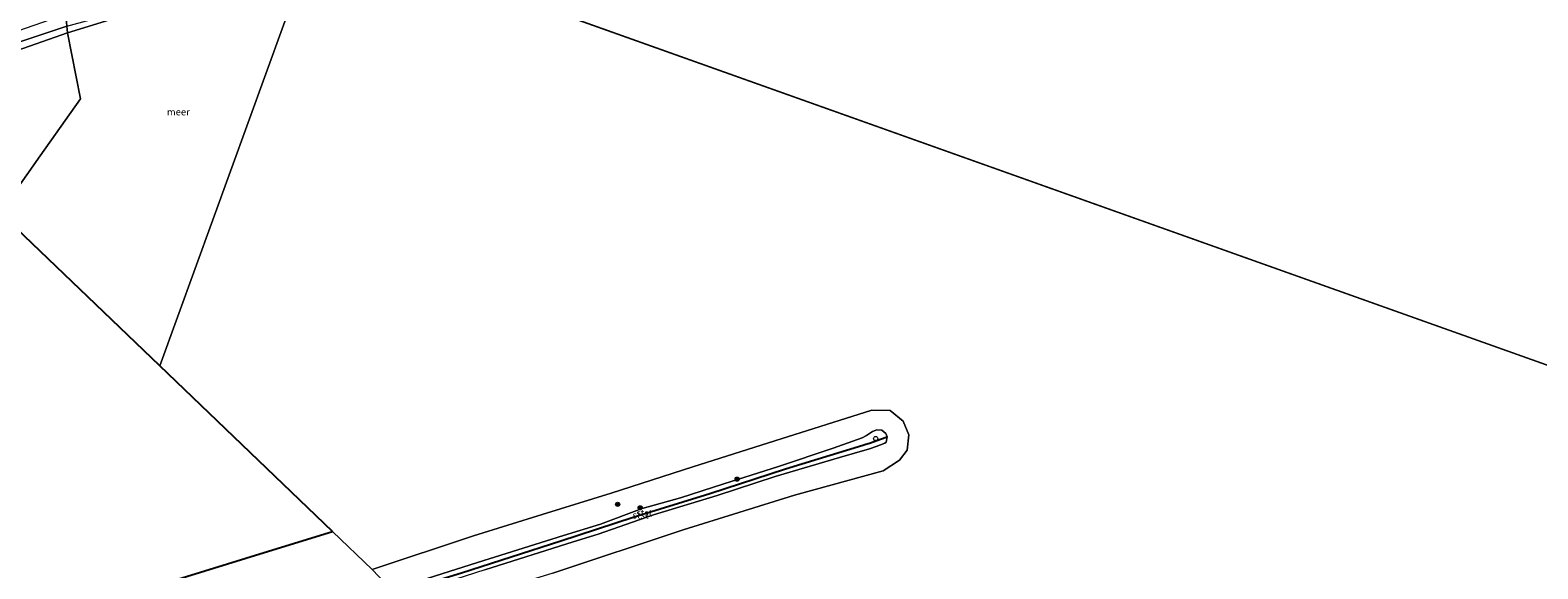
# Model space of a CAD drawing. Units: metres. Extents: x 154457 to 159592, y 500000 to 506252.
# Drawn here: x 157290 to 157834, y 502553 to 502748 of the extents above; entities that cross this region are included whole.
import ezdxf
from ezdxf.enums import TextEntityAlignment as Align

# ---------------------------------------------------------------- set-up
doc = ezdxf.new("R2010")
doc.units = ezdxf.units.M
doc.layers.get('0').update_dxf_attribs({"lineweight": 25})
for name, color, linetype, lineweight in [('B-ME-GR-BOOM-S-B1', 93, 'Continuous', 18), ('B-ME-GW-KRUINLIJN-L-B1', 93, 'Continuous', 18), ('B-ME-GW-TEENLIJN-L-B1', 93, 'Continuous', 18), ('B-ME-IE-HULPGEOMETRIE-L-B1', 53, 'Continuous', 18), ('B-ME-KG-KADASTRAAL-OPNAMEDTMGRENS-L-B1', 10, 'Continuous', 25), ('B-ME-OB-BEKLEDING-GV-B6', 253, 'Continuous', 18), ('B-ME-OB-WATERLIJN-L-B1', 133, 'OB-WATERLIJN', 18), ('B-ME-OG-WATER-GV-B6', 153, 'Continuous', 18), ('B-ME-VV-KRIBBEN-L-B1', 10, 'Continuous', 25), ('B-ME-VV-SCHEEPVAARTTEKENS-S-B1', 13, 'Continuous', 18)]:
    doc.layers.add(name, color=color, linetype=linetype, lineweight=lineweight)
doc.styles.add('NLCS-ISO', font='NLCS-ISO.TTF')
doc.linetypes.add('OB-WATERLIJN', pattern='A,10,[32,NLCS.SHX,S=2,R=0,X=0,Y=0],-12', length=22)

# ---------------------------------------------------------------- blocks, each defined once
blk = doc.blocks.new('dtb')
blk.add_circle((0, 0), 0.75)
blk = doc.blocks.new('boom')
blk.add_hatch(color=256).paths.add_polyline_path([(-0.75, 0, 1), (0.75, 0, 1)])
blk.add_circle((0, 0), 0.75)

msp = doc.modelspace()

# ---------------------------------------------------------------- linework, layer by layer
at = {"layer": 'B-ME-GW-KRUINLIJN-L-B1'}
for points in [[(157593.127, 502596.687, 1.642), (157595.565, 502597.512, 1.822), (157598.666, 502598.762, 1.822), (157599.168, 502599.14, 1.822), (157599.481, 502600.992, 1.836), (157599.071, 502602.25, 1.836), (157597.649, 502603.415, 1.746), (157595.81, 502603.568, 1.836), (157594.241, 502602.919, 1.836), (157592.108, 502601.584, 1.836), (157590.558, 502600.666, 1.604)], [(157482.703, 502565.509, 1.573), (157496.033, 502569.587, 1.573), (157511.093, 502575.22, 1.536), (157524.936, 502579.094, 1.536), (157540.595, 502584.133, 1.536), (157560.288, 502590.407, 1.536), (157579.995, 502597.007, 1.536), (157590.558, 502600.666, 1.604)], [(157593.127, 502596.687, 1.642), (157582.308, 502593.644, 1.578), (157559.077, 502586.775, 1.578), (157538.12, 502579.856, 1.54), (157515.189, 502572.942, 1.54), (157495.254, 502565.915, 1.54), (157486.237, 502563.191, 1.54)], [(157420.686, 502545.839, 1.581), (157451.694, 502555.674, 1.577), (157482.703, 502565.509, 1.573)], [(157486.237, 502563.191, 1.54), (157454.385, 502553.056, 1.556), (157422.533, 502542.922, 1.572)]]:
    msp.add_polyline3d(points, dxfattribs=at)
at = {"layer": 'B-ME-GW-TEENLIJN-L-B1'}
msp.add_polyline3d([(157303.538, 502749.154, -0.093), (157284.419, 502742.805, -0.093)], dxfattribs=at)
at = {"layer": 'B-ME-IE-HULPGEOMETRIE-L-B1'}
for p, q in [((157394.44, 502784.753, -0.429), (157337.014, 502626.623, -0.429)), ((157969.814, 502579.871, -0.2), (157394.44, 502784.753, -0.429))]:
    msp.add_line(p, q, dxfattribs=at)
for points in [[(157279.31, 502681.884, -0.429), (157293.87, 502702.412, -0.429), (157308.431, 502722.941, -0.429), (157303.789, 502746.709, -0.429), (157303.538, 502749.154, -0.093), (157303.097, 502753.455, 1.102), (157302.967, 502755.208, 1.032), (157302.856, 502756.714, 0.972), (157301.642, 502761.533, -0.198), (157301.206, 502763.261, -0.429), (157298.545, 502777.454, -0.429)], [(157612.248, 502331.506, -0.405), (157440.504, 502523.458, -0.429), (157428.572, 502536.793, -0.429), (157422.533, 502542.922, 1.572), (157421.468, 502544.605, 1.619), (157420.686, 502545.839, 1.581), (157413.689, 502553.196, -0.429), (157399.359, 502566.919, -0.429)]]:
    msp.add_polyline3d(points, dxfattribs=at)
at = {"layer": 'B-ME-KG-KADASTRAAL-OPNAMEDTMGRENS-L-B1'}
for p, q in [((157337.014, 502626.623, -0.429), (157279.31, 502681.884, -0.429)), ((157399.359, 502566.919, -0.429), (157337.014, 502626.623, -0.429))]:
    msp.add_line(p, q, dxfattribs=at)
msp.add_polyline3d([(157046.309, 502341.461, -0.429), (157091.861, 502386.102, -0.429), (157075.647, 502455.946, -0.429), (157120.547, 502487.126, -0.429), (157135.513, 502431.002, -0.429), (157189.143, 502502.092, -0.429), (157353.238, 502552.736, -0.429), (157376.298, 502559.828, -0.429), (157399.359, 502566.919, -0.429)], dxfattribs=at)
at = {"layer": 'B-ME-OB-BEKLEDING-GV-B6'}
for points in [[(157389.192, 502803.739, -0.429), (157388.8, 502802.691, -0.429), (157384.95, 502794.953, -0.429), (157379.53, 502781.337, -0.429), (157375.655, 502772.975, -0.429), (157371.137, 502768.053, -0.429), (157364.67, 502764.095, -0.429), (157355.05, 502760.697, -0.429), (157338.683, 502755.675, -0.429), (157328.83, 502753.196, -0.429), (157318.996, 502751.469, -0.429), (157303.789, 502746.709, -0.429), (157303.538, 502749.154, -0.093), (157320.37, 502753.73, -0.195), (157333.15, 502756.571, -0.195), (157346.887, 502760.417, -0.15), (157357.212, 502763.665, -0.15), (157365.085, 502767.533, -0.195), (157370.39, 502771.318, -0.15), (157374.444, 502775.911, -0.105), (157380.789, 502789.484, -0.06), (157388.085, 502804.08, -0.015), (157389.192, 502803.739, -0.429)], [(157280.268, 502745.496, 0.882), (157303.097, 502753.455, 1.102), (157303.538, 502749.154, -0.093), (157284.419, 502742.805, -0.093)], [(157284.419, 502742.805, -0.093), (157303.538, 502749.154, -0.093), (157303.789, 502746.709, -0.429), (157276.15, 502737.11, -0.429)], [(157413.689, 502553.196, -0.429), (157450.254, 502565.339, -0.429), (157475.065, 502573.042, -0.429), (157499.876, 502580.745, -0.429), (157529.416, 502590.2, -0.429), (157558.956, 502599.654, -0.429), (157593.938, 502610.625, -0.429), (157600.568, 502610.519, -0.429), (157605.256, 502606.667, -0.429), (157607.357, 502601.779, -0.429), (157606.774, 502596.294, -0.429), (157603.965, 502592.618, -0.429), (157598.084, 502588.756, -0.429), (157566.098, 502580.048, -0.429), (157525.897, 502567.566, -0.429), (157478.875, 502551.859, -0.429)], [(157420.686, 502545.839, 1.581), (157451.694, 502555.674, 1.577), (157482.703, 502565.509, 1.573), (157496.033, 502569.587, 1.573), (157511.093, 502575.22, 1.536), (157524.936, 502579.094, 1.536), (157540.595, 502584.133, 1.536), (157560.288, 502590.407, 1.536), (157579.995, 502597.007, 1.536), (157590.558, 502600.666, 1.604), (157592.108, 502601.584, 1.836), (157594.241, 502602.919, 1.836), (157595.81, 502603.568, 1.836), (157597.649, 502603.415, 1.746), (157599.071, 502602.25, 1.836), (157599.481, 502600.992, 1.836), (157599.168, 502599.14, 1.822), (157598.666, 502598.762, 1.822), (157595.565, 502597.512, 1.822), (157593.127, 502596.687, 1.642)], [(157454.385, 502553.056, 1.556), (157486.237, 502563.191, 1.54), (157495.254, 502565.915, 1.54), (157515.189, 502572.942, 1.54), (157538.12, 502579.856, 1.54), (157559.077, 502586.775, 1.578), (157582.308, 502593.644, 1.578), (157593.127, 502596.687, 1.642), (157595.565, 502597.512, 1.822), (157598.666, 502598.762, 1.822), (157599.168, 502599.14, 1.822), (157599.481, 502600.992, 1.836), (157599.071, 502602.25, 1.836), (157597.649, 502603.415, 1.746), (157595.81, 502603.568, 1.836), (157594.241, 502602.919, 1.836), (157592.108, 502601.584, 1.836), (157590.558, 502600.666, 1.604), (157579.995, 502597.007, 1.536), (157560.288, 502590.407, 1.536), (157540.595, 502584.133, 1.536), (157524.936, 502579.094, 1.536), (157511.093, 502575.22, 1.536), (157496.033, 502569.587, 1.573), (157482.703, 502565.509, 1.573), (157451.694, 502555.674, 1.577), (157420.686, 502545.839, 1.581)], [(157593.127, 502596.687, 1.642), (157582.308, 502593.644, 1.578), (157559.077, 502586.775, 1.578), (157538.12, 502579.856, 1.54), (157515.189, 502572.942, 1.54), (157495.254, 502565.915, 1.54), (157486.237, 502563.191, 1.54), (157454.385, 502553.056, 1.556)]]:
    msp.add_polyline3d(points, dxfattribs=at)
at = {"layer": 'B-ME-OB-WATERLIJN-L-B1'}
for points in [[(157303.789, 502746.709, -0.429), (157318.996, 502751.469, -0.429), (157328.83, 502753.196, -0.429), (157338.683, 502755.675, -0.429), (157355.05, 502760.697, -0.429), (157364.67, 502764.095, -0.429), (157371.137, 502768.053, -0.429), (157375.655, 502772.975, -0.429), (157379.53, 502781.337, -0.429), (157384.95, 502794.953, -0.429), (157388.8, 502802.691, -0.429), (157389.192, 502803.739, -0.429)], [(157303.789, 502746.709, -0.429), (157276.15, 502737.11, -0.429)], [(157413.689, 502553.196, -0.429), (157450.254, 502565.339, -0.429), (157475.065, 502573.042, -0.429), (157499.876, 502580.745, -0.429), (157529.416, 502590.2, -0.429), (157558.956, 502599.654, -0.429), (157593.938, 502610.625, -0.429), (157600.568, 502610.519, -0.429), (157605.256, 502606.667, -0.429), (157607.357, 502601.779, -0.429), (157606.774, 502596.294, -0.429), (157603.965, 502592.618, -0.429), (157598.084, 502588.756, -0.429), (157566.098, 502580.048, -0.429), (157525.897, 502567.566, -0.429), (157478.875, 502551.859, -0.429), (157447.768, 502542.235, -0.429), (157428.572, 502536.793, -0.429)]]:
    msp.add_polyline3d(points, dxfattribs=at)
at = {"layer": 'B-ME-OG-WATER-GV-B6'}
for points in [[(157400.198, 502800.344, -0.429), (157394.44, 502784.753, -0.429), (157337.014, 502626.623, -0.429), (157279.31, 502681.884, -0.429), (157293.87, 502702.412, -0.429), (157308.431, 502722.941, -0.429), (157303.789, 502746.709, -0.429), (157318.996, 502751.469, -0.429), (157328.83, 502753.196, -0.429), (157338.683, 502755.675, -0.429), (157355.05, 502760.697, -0.429), (157364.67, 502764.095, -0.429), (157371.137, 502768.053, -0.429), (157375.655, 502772.975, -0.429), (157379.53, 502781.337, -0.429), (157384.95, 502794.953, -0.429), (157388.8, 502802.691, -0.429), (157389.192, 502803.739, -0.429), (157400.198, 502800.344, -0.429)], [(157478.875, 502551.859, -0.429), (157525.897, 502567.566, -0.429), (157566.098, 502580.048, -0.429), (157598.084, 502588.756, -0.429), (157603.965, 502592.618, -0.429), (157606.774, 502596.294, -0.429), (157607.357, 502601.779, -0.429), (157605.256, 502606.667, -0.429), (157600.568, 502610.519, -0.429), (157593.938, 502610.625, -0.429), (157558.956, 502599.654, -0.429), (157529.416, 502590.2, -0.429), (157499.876, 502580.745, -0.429), (157475.065, 502573.042, -0.429), (157450.254, 502565.339, -0.429), (157413.689, 502553.196, -0.429), (157399.359, 502566.919, -0.429), (157337.014, 502626.623, -0.429), (157394.44, 502784.753, -0.429), (157969.814, 502579.871, -0.2), (157956.223, 502541.835, -0.2)], [(157969.814, 502579.871, -0.2), (157394.44, 502784.753, -0.429)], [(157276.15, 502737.11, -0.429), (157303.789, 502746.709, -0.429), (157308.431, 502722.941, -0.429), (157293.87, 502702.412, -0.429), (157279.31, 502681.884, -0.429)], [(157353.238, 502552.736, -0.429), (157376.298, 502559.828, -0.429), (157399.359, 502566.919, -0.429), (157413.689, 502553.196, -0.429)]]:
    msp.add_polyline3d(points, dxfattribs=at)
at = {"layer": 'B-ME-VV-KRIBBEN-L-B1'}
for points in [[(157421.468, 502544.605, 1.619), (157445.962, 502551.984, 1.619), (157481.817, 502563.523, 1.579), (157507.876, 502572.032, 1.566), (157535.578, 502580.662, 1.566), (157562.892, 502589.557, 1.592), (157590.803, 502598.061, 1.658), (157591.492, 502598.317, 1.656)], [(157591.492, 502598.317, 1.656), (157593.524, 502598.932, 2.061), (157597.122, 502600.248, 1.971), (157599.481, 502600.992, 1.836)]]:
    msp.add_polyline3d(points, dxfattribs=at)

# ---------------------------------------------------------------- block references
at = {"layer": 'B-ME-GR-BOOM-S-B1', "rotation": 90}
for p in [(157545.37, 502585.8, 1.381), (157502.249, 502576.72, 0.262), (157510.382, 502575.473, 1.355)]:
    msp.add_blockref('boom', p, dxfattribs=at)
at = {"layer": 'B-ME-VV-SCHEEPVAARTTEKENS-S-B1', "rotation": 90}
msp.add_blockref('dtb', (157595.384, 502600.423, 2.054), dxfattribs=at)

# ---------------------------------------------------------------- texts
at = {"layer": 'B-ME-OB-BEKLEDING-GV-B6', "ltscale": 0.2, "style": 'NLCS-ISO'}
for p in [(157510.5107, 502572.812), (157511.8759, 502573.5776)]:
    msp.add_text('stst', height=2.5, dxfattribs=at).set_placement(p, align=Align.MIDDLE_CENTER)
at = {"layer": 'B-ME-OG-WATER-GV-B6', "ltscale": 0.2, "style": 'NLCS-ISO'}
msp.add_text('meer', height=2.5, dxfattribs=at).set_placement((157343.7323, 502718.2101), align=Align.MIDDLE_CENTER)

doc.saveas('drawing.dxf')
